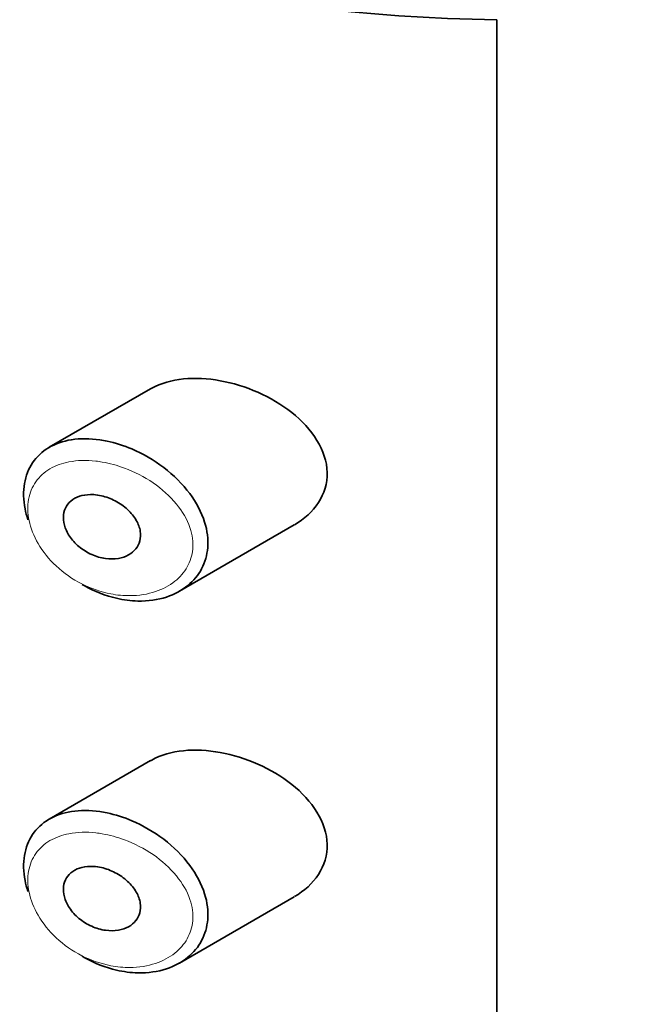
# Model space of a CAD drawing. Units: millimetres. Extents: x 0 to 2424, y 0 to 2759.
# Drawn here: x 593 to 601, y 948 to 961 of the extents above; entities that cross this region are included whole.
import ezdxf
from ezdxf import colors
from ezdxf.entities.mleader import LeaderData, LeaderLine
from ezdxf.math import Vec2, Vec3

# ---------------------------------------------------------------- set-up
doc = ezdxf.new("R2010")
doc.units = ezdxf.units.MM
doc.layers.add('DV5_Défaut', color=7, linetype='Continuous')
doc.layers.add('Défaut', color=7, linetype='Continuous')

# ---------------------------------------------------------------- blocks, each defined once
blk = doc.blocks.new('_DOT')
at = {"color": 0}
blk.add_line((0, 0), (-1, 0), dxfattribs=at)
at = {"color": 0, "const_width": 0.333}
blk.add_lwpolyline([(-0.1665, 0, 1), (0.1665, 0, 1)], format="xyb", close=True, dxfattribs=at)
blk = doc.blocks.new('SE4')
at = {"layer": 'DV5_Défaut', "color": 7, "linetype": 'Continuous', "lineweight": 35}
for p, q in [((599.617, 904.713), (599.617, 961.051)), ((599.617, 961.051), (599.617, 904.713)), ((595.055, 956.187), (593.721, 955.417)), ((595.435, 953.519), (596.949, 954.394)), ((595.055, 951.288), (593.721, 950.518)), ((595.435, 948.62), (596.949, 949.495))]:
    blk.add_line(p, q, dxfattribs=at)
blk.add_ellipse((599.886, 968.555), major_axis=(-13, 0), ratio=0.57735, start_param=0.020716, end_param=1.55008, dxfattribs=at)
blk.add_ellipse((599.886, 968.555), major_axis=(-13, 0), ratio=0.57735, start_param=0.020716, end_param=1.55008, dxfattribs=at)
for points, knots in [([(595.974, 956.294), (595.639, 956.356), (595.314, 956.329), (595.065, 956.192), (595.059, 956.189), (595.054, 956.186)], [0, 0, 0, 0, 0.979277, 0.979277, 1, 1, 1, 1]), ([(596.953, 954.396), (597.21, 954.543), (597.39, 954.798), (597.375, 955.372), (597.182, 955.662), (596.646, 956.087), (596.309, 956.233), (595.974, 956.294)], [0, 0, 0, 0, 0.332999, 0.332999, 0.6665, 0.6665, 1, 1, 1, 1]), ([(593.439, 954.463), (593.423, 954.511), (593.41, 954.56), (593.401, 954.607), (593.379, 954.722), (593.376, 954.836), (593.394, 954.939), (593.411, 955.04), (593.448, 955.134), (593.501, 955.213), (593.555, 955.293), (593.627, 955.36), (593.711, 955.411), (593.798, 955.463), (593.901, 955.499), (594.012, 955.516), (594.128, 955.535), (594.256, 955.534), (594.386, 955.515), (594.418, 955.511), (594.45, 955.505), (594.482, 955.498)], [0, 0, 0, 0, 0.072553, 0.072553, 0.072553, 0.246849, 0.246849, 0.246849, 0.41743, 0.41743, 0.41743, 0.589231, 0.589231, 0.589231, 0.76685, 0.76685, 0.76685, 0.954466, 0.954466, 0.954466, 1, 1, 1, 1]), ([(594.482, 955.498), (594.59, 955.475), (594.701, 955.44), (594.808, 955.395), (594.954, 955.332), (595.099, 955.249), (595.228, 955.15), (595.358, 955.051), (595.477, 954.933), (595.571, 954.807), (595.659, 954.689), (595.727, 954.56), (595.767, 954.432), (595.803, 954.319), (595.817, 954.203), (595.808, 954.095), (595.8, 953.996), (595.773, 953.901), (595.728, 953.817), (595.684, 953.733), (595.622, 953.658), (595.547, 953.597), (595.467, 953.53), (595.37, 953.479), (595.265, 953.444), (595.15, 953.406), (595.021, 953.388), (594.888, 953.391), (594.796, 953.393), (594.701, 953.405), (594.607, 953.427), (594.463, 953.46), (594.317, 953.517), (594.181, 953.594), (594.172, 953.599), (594.162, 953.605), (594.152, 953.611)], [0, 0, 0, 0, 0.077236, 0.077236, 0.077236, 0.18336, 0.18336, 0.18336, 0.290203, 0.290203, 0.290203, 0.389644, 0.389644, 0.389644, 0.477369, 0.477369, 0.477369, 0.557807, 0.557807, 0.557807, 0.638691, 0.638691, 0.638691, 0.726007, 0.726007, 0.726007, 0.822699, 0.822699, 0.822699, 0.88979, 0.88979, 0.88979, 0.992673, 0.992673, 0.992673, 1, 1, 1, 1]), ([(594.407, 954.778), (594.469, 954.764), (594.532, 954.741), (594.59, 954.71), (594.648, 954.68), (594.704, 954.641), (594.752, 954.596), (594.798, 954.554), (594.838, 954.505), (594.867, 954.454), (594.894, 954.407), (594.912, 954.358), (594.919, 954.31), (594.926, 954.266), (594.924, 954.223), (594.914, 954.183), (594.903, 954.145), (594.885, 954.109), (594.861, 954.079), (594.836, 954.047), (594.803, 954.02), (594.766, 953.999), (594.726, 953.977), (594.68, 953.961), (594.631, 953.953), (594.578, 953.944), (594.52, 953.943), (594.462, 953.951), (594.401, 953.96), (594.338, 953.978), (594.279, 954.004), (594.219, 954.031), (594.161, 954.067), (594.111, 954.109), (594.063, 954.149), (594.02, 954.197), (593.987, 954.247), (593.956, 954.293), (593.933, 954.343), (593.92, 954.392), (593.908, 954.438), (593.904, 954.484), (593.909, 954.527), (593.914, 954.568), (593.927, 954.607), (593.948, 954.641), (593.968, 954.675), (593.996, 954.704), (594.029, 954.727), (594.064, 954.752), (594.106, 954.77), (594.151, 954.781), (594.199, 954.792), (594.252, 954.796), (594.306, 954.793), (594.339, 954.791), (594.373, 954.785), (594.407, 954.778)], [0, 0, 0, 0, 0.060716, 0.060716, 0.060716, 0.121568, 0.121568, 0.121568, 0.179922, 0.179922, 0.179922, 0.232679, 0.232679, 0.232679, 0.280567, 0.280567, 0.280567, 0.326857, 0.326857, 0.326857, 0.374918, 0.374918, 0.374918, 0.427078, 0.427078, 0.427078, 0.484114, 0.484114, 0.484114, 0.54468, 0.54468, 0.54468, 0.605515, 0.605515, 0.605515, 0.66322, 0.66322, 0.66322, 0.716362, 0.716362, 0.716362, 0.765816, 0.765816, 0.765816, 0.813612, 0.813612, 0.813612, 0.861897, 0.861897, 0.861897, 0.912499, 0.912499, 0.912499, 0.966706, 0.966706, 0.966706, 1, 1, 1, 1]), ([(595.974, 951.395), (595.639, 951.457), (595.314, 951.43), (595.065, 951.293), (595.059, 951.29), (595.054, 951.287)], [0, 0, 0, 0, 0.979277, 0.979277, 1, 1, 1, 1]), ([(596.953, 949.497), (597.21, 949.644), (597.39, 949.899), (597.375, 950.473), (597.182, 950.763), (596.646, 951.188), (596.309, 951.334), (595.974, 951.395)], [0, 0, 0, 0, 0.3329993, 0.3329993, 0.6664997, 0.6664997, 1, 1, 1, 1]), ([(593.439, 949.564), (593.423, 949.612), (593.41, 949.661), (593.401, 949.708), (593.379, 949.823), (593.376, 949.937), (593.394, 950.04), (593.411, 950.141), (593.448, 950.235), (593.501, 950.314), (593.555, 950.394), (593.627, 950.461), (593.711, 950.512), (593.798, 950.564), (593.901, 950.6), (594.012, 950.617), (594.128, 950.636), (594.256, 950.635), (594.386, 950.617), (594.418, 950.612), (594.45, 950.606), (594.482, 950.599)], [0, 0, 0, 0, 0.072553, 0.072553, 0.072553, 0.246849, 0.246849, 0.246849, 0.41743, 0.41743, 0.41743, 0.589231, 0.589231, 0.589231, 0.76685, 0.76685, 0.76685, 0.954466, 0.954466, 0.954466, 1, 1, 1, 1]), ([(594.482, 950.599), (594.59, 950.576), (594.701, 950.541), (594.808, 950.496), (594.954, 950.433), (595.099, 950.35), (595.228, 950.251), (595.358, 950.152), (595.477, 950.034), (595.571, 949.908), (595.659, 949.79), (595.727, 949.661), (595.767, 949.533), (595.803, 949.42), (595.817, 949.304), (595.808, 949.196), (595.8, 949.097), (595.773, 949.002), (595.728, 948.918), (595.684, 948.834), (595.622, 948.759), (595.547, 948.698), (595.467, 948.631), (595.37, 948.58), (595.265, 948.545), (595.15, 948.507), (595.021, 948.489), (594.888, 948.492), (594.796, 948.494), (594.701, 948.506), (594.607, 948.528), (594.463, 948.561), (594.317, 948.618), (594.181, 948.695), (594.172, 948.7), (594.162, 948.706), (594.152, 948.712)], [0, 0, 0, 0, 0.077236, 0.077236, 0.077236, 0.18336, 0.18336, 0.18336, 0.290203, 0.290203, 0.290203, 0.389644, 0.389644, 0.389644, 0.477369, 0.477369, 0.477369, 0.557807, 0.557807, 0.557807, 0.638691, 0.638691, 0.638691, 0.726007, 0.726007, 0.726007, 0.822699, 0.822699, 0.822699, 0.88979, 0.88979, 0.88979, 0.992673, 0.992673, 0.992673, 1, 1, 1, 1]), ([(594.407, 949.879), (594.469, 949.865), (594.532, 949.842), (594.59, 949.811), (594.648, 949.781), (594.704, 949.742), (594.752, 949.697), (594.798, 949.655), (594.838, 949.606), (594.867, 949.555), (594.894, 949.508), (594.912, 949.459), (594.919, 949.411), (594.926, 949.367), (594.924, 949.324), (594.914, 949.284), (594.903, 949.246), (594.885, 949.21), (594.861, 949.18), (594.836, 949.148), (594.803, 949.121), (594.766, 949.1), (594.726, 949.078), (594.68, 949.062), (594.631, 949.054), (594.578, 949.045), (594.52, 949.044), (594.462, 949.052), (594.401, 949.061), (594.338, 949.079), (594.279, 949.105), (594.219, 949.132), (594.161, 949.168), (594.111, 949.21), (594.063, 949.25), (594.02, 949.298), (593.987, 949.348), (593.956, 949.394), (593.933, 949.444), (593.92, 949.493), (593.908, 949.539), (593.904, 949.585), (593.909, 949.628), (593.914, 949.669), (593.927, 949.708), (593.948, 949.742), (593.968, 949.776), (593.996, 949.805), (594.029, 949.828), (594.064, 949.853), (594.106, 949.871), (594.151, 949.882), (594.199, 949.893), (594.252, 949.897), (594.306, 949.894), (594.339, 949.892), (594.373, 949.887), (594.407, 949.879)], [0, 0, 0, 0, 0.060716, 0.060716, 0.060716, 0.121568, 0.121568, 0.121568, 0.179922, 0.179922, 0.179922, 0.232679, 0.232679, 0.232679, 0.280567, 0.280567, 0.280567, 0.326857, 0.326857, 0.326857, 0.374918, 0.374918, 0.374918, 0.427078, 0.427078, 0.427078, 0.484114, 0.484114, 0.484114, 0.54468, 0.54468, 0.54468, 0.605515, 0.605515, 0.605515, 0.66322, 0.66322, 0.66322, 0.716362, 0.716362, 0.716362, 0.765816, 0.765816, 0.765816, 0.813612, 0.813612, 0.813612, 0.861897, 0.861897, 0.861897, 0.912499, 0.912499, 0.912499, 0.966706, 0.966706, 0.966706, 1, 1, 1, 1])]:
    blk.add_open_spline(points, degree=3, knots=knots, dxfattribs=at)
at = {"layer": 'DV5_Défaut', "color": 7, "linetype": 'Continuous', "lineweight": 18}
for points in [[(594.419, 955.222), (594.39, 955.227), (594.361, 955.232), (594.333, 955.235), (594.21, 955.249), (594.09, 955.246), (593.98, 955.224), (593.889, 955.207), (593.804, 955.176), (593.73, 955.133), (593.655, 955.089), (593.591, 955.031), (593.543, 954.963), (593.496, 954.896), (593.463, 954.816), (593.448, 954.731), (593.432, 954.644), (593.435, 954.548), (593.455, 954.452), (593.475, 954.351), (593.517, 954.247), (593.574, 954.149), (593.635, 954.042), (593.717, 953.941), (593.811, 953.853), (593.911, 953.759), (594.028, 953.678), (594.149, 953.616), (594.271, 953.555), (594.401, 953.51), (594.53, 953.485), (594.615, 953.469), (594.7, 953.461), (594.783, 953.462), (594.901, 953.462), (595.017, 953.481), (595.121, 953.516), (595.215, 953.547), (595.302, 953.593), (595.375, 953.651), (595.441, 953.704), (595.498, 953.768), (595.538, 953.841), (595.578, 953.912), (595.603, 953.993), (595.61, 954.076), (595.618, 954.167), (595.605, 954.264), (595.573, 954.358), (595.537, 954.466), (595.475, 954.572), (595.396, 954.668), (595.311, 954.772), (595.204, 954.868), (595.088, 954.948), (594.971, 955.028), (594.841, 955.094), (594.71, 955.143), (594.614, 955.179), (594.516, 955.206), (594.419, 955.222)], [(594.419, 950.323), (594.39, 950.328), (594.361, 950.333), (594.333, 950.336), (594.21, 950.35), (594.09, 950.347), (593.98, 950.325), (593.889, 950.308), (593.804, 950.277), (593.73, 950.234), (593.655, 950.19), (593.591, 950.132), (593.543, 950.064), (593.496, 949.997), (593.463, 949.917), (593.448, 949.832), (593.432, 949.745), (593.435, 949.649), (593.455, 949.553), (593.475, 949.452), (593.517, 949.348), (593.574, 949.25), (593.635, 949.143), (593.717, 949.042), (593.811, 948.954), (593.911, 948.86), (594.028, 948.779), (594.149, 948.717), (594.271, 948.656), (594.401, 948.611), (594.53, 948.586), (594.615, 948.57), (594.7, 948.562), (594.783, 948.563), (594.901, 948.563), (595.017, 948.582), (595.121, 948.617), (595.215, 948.648), (595.302, 948.694), (595.375, 948.752), (595.441, 948.805), (595.498, 948.869), (595.538, 948.942), (595.578, 949.013), (595.603, 949.094), (595.61, 949.177), (595.618, 949.268), (595.605, 949.365), (595.573, 949.459), (595.537, 949.567), (595.475, 949.673), (595.396, 949.769), (595.311, 949.874), (595.204, 949.969), (595.088, 950.049), (594.971, 950.129), (594.841, 950.195), (594.71, 950.244), (594.614, 950.28), (594.516, 950.307), (594.419, 950.323)]]:
    blk.add_open_spline(points, degree=3, knots=[0, 0, 0, 0, 0.013251, 0.013251, 0.013251, 0.070711, 0.070711, 0.070711, 0.118518, 0.118518, 0.118518, 0.167246, 0.167246, 0.167246, 0.215231, 0.215231, 0.215231, 0.264122, 0.264122, 0.264122, 0.315761, 0.315761, 0.315761, 0.371739, 0.371739, 0.371739, 0.431405, 0.431405, 0.431405, 0.491009, 0.491009, 0.491009, 0.529995, 0.529995, 0.529995, 0.585981, 0.585981, 0.585981, 0.636056, 0.636056, 0.636056, 0.681871, 0.681871, 0.681871, 0.726981, 0.726981, 0.726981, 0.776094, 0.776094, 0.776094, 0.832297, 0.832297, 0.832297, 0.893589, 0.893589, 0.893589, 0.955112, 0.955112, 0.955112, 1, 1, 1, 1], dxfattribs=at)

msp = doc.modelspace()

# ---------------------------------------------------------------- block references
at = {"layer": 'Défaut'}
msp.add_blockref('SE4', (0, 0), dxfattribs=at)

# ---------------------------------------------------------------- leaders
at = {"layer": 'Défaut', "color": 7, "linetype": 'Continuous', "lineweight": 18}
ml = msp.add_multileader_mtext('Standard', dxfattribs=at)
ml.set_content('{\\pxsm0.9;\\fSolid Edge ISO|b1||i0||c0|p34;\\W1.;05/05/2021\\P}', color=256)
ml.set_leader_properties()
ml.set_arrow_properties(name='DOT')
ml.build(insert=Vec2(0, 0))
ml.multileader.update_dxf_attribs({"leader_type": 0, "dogleg_length": 0, "arrow_head_size": 12})
ctx = ml.context
ctx.base_point, ctx.char_height, ctx.arrow_head_size, ctx.landing_gap_size = Vec3(2336.962, 2728.611), 12, 12, 4.2
notes = []
notes.append((ctx, [(0, (0, 0, 0), (0, 0), (1, 0), 1, [])]))
ctx.mtext.insert = Vec3(2338.962, 2734.732)
for ctx, leaders in notes:
    for number, flags, end, landing, length, lines in leaders:
        leader = LeaderData()
        leader.index, (leader.has_last_leader_line, leader.has_dogleg_vector, leader.attachment_direction) = number, flags
        leader.last_leader_point, leader.dogleg_vector, leader.dogleg_length = Vec3(end), Vec3(landing), length
        for number, points, colour, breaks in lines:
            line = LeaderLine()
            line.index, line.vertices, line.color, line.breaks = number, Vec3.list(points), colors.encode_raw_color(colour), breaks
            leader.lines.append(line)
        ctx.leaders.append(leader)

doc.saveas('drawing.dxf')
